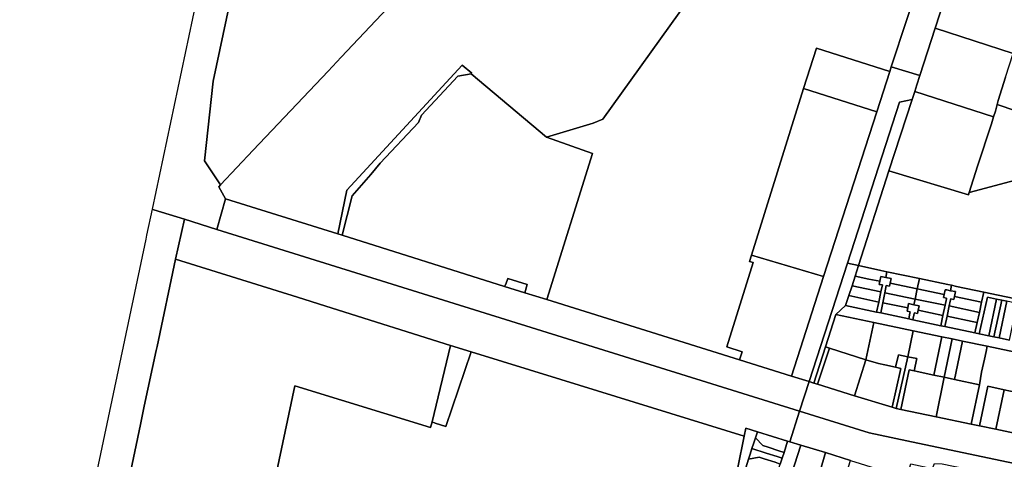
# Model space of a CAD drawing. Units: inches. Extents: x 7498764 to 7507173, y 5781178 to 5787262.
# Drawn here: x 7498773 to 7499704, y 5784745 to 5785161 of the extents above; entities that cross this region are included whole.
import ezdxf

# ---------------------------------------------------------------- set-up
doc = ezdxf.new("R2010")
doc.units = ezdxf.units.IN
doc.header["$MEASUREMENT"] = 0

msp = doc.modelspace()

# ---------------------------------------------------------------- linework, layer by layer
for points in [[(7499085.42, 5785716.92), (7499086.23, 5785720.77), (7499054.27, 5785723.75), (7498992.56, 5785431), (7498963.91, 5785295.12), (7498942.82, 5785195.04), (7498897.82, 5784981.54), (7498899.36, 5784981.06), (7498928.29, 5784972.04), (7498959.13, 5784962.41), (7498967.32, 5784991.39), (7498960.87, 5785002.81), (7498962.6, 5785004.65), (7498947.38, 5785027.25), (7498955.62, 5785102.61), (7498989.27, 5785261.76), (7499028.83, 5785451.31), (7499032.98, 5785471.2), (7499042.34, 5785515.19), (7499062.97, 5785612.13), (7499085.42, 5785716.92)], [(7499631.34, 5785222.36), (7499629.22, 5785223.01), (7499470.58, 5785273.78), (7499433.39, 5785220.78), (7499404.9, 5785180), (7499323.94, 5785066.77), (7499314.93, 5785063.05), (7499270.69, 5785049.62), (7499314.11, 5785034.36), (7499270.87, 5784895.97), (7499453.16, 5784839.01), (7499455.71, 5784846.53), (7499441.08, 5784851.31), (7499465.95, 5784931.21), (7499462.53, 5784932.12), (7499464.38, 5784938.04), (7499513.6, 5785095.68), (7499525.98, 5785134.01), (7499595.21, 5785111.81), (7499596.69, 5785116.39), (7499626.05, 5785206.09), (7499631.34, 5785222.36)], [(7499658.38, 5785215.13), (7499626.05, 5785206.09), (7499596.69, 5785116.39), (7499623.63, 5785108.04), (7499638.08, 5785152.72), (7499656.52, 5785209.42), (7499658.38, 5785215.13)], [(7499618.86, 5785093.05), (7499693.39, 5785068.86), (7499695.16, 5785074.47), (7499696.65, 5785080.53), (7499697.64, 5785084.54), (7499704.62, 5785106.48), (7499711.9, 5785128.84), (7499638.08, 5785152.72), (7499623.63, 5785108.04), (7499620.76, 5785099.16), (7499619.81, 5785095.99), (7499618.86, 5785093.05)], [(7499582.88, 5785073.6), (7499595.21, 5785111.81), (7499525.98, 5785134.01), (7499513.6, 5785095.68), (7499582.88, 5785073.6)], [(7499077.62, 5784956.89), (7499087.03, 5784994.29), (7499104.55, 5785014.51), (7499113.5, 5785024.98), (7499149.74, 5785063.66), (7499152.56, 5785070.45), (7499186.7, 5785107.54), (7499199.55, 5785109.6), (7499200.08, 5785110.17), (7499190.86, 5785117.87), (7499081.88, 5784999.7), (7499073.39, 5784958.24), (7499077.62, 5784956.89)], [(7499314.11, 5785034.36), (7499270.69, 5785049.62), (7499199.55, 5785109.6), (7499186.7, 5785107.54), (7499152.56, 5785070.45), (7499149.74, 5785063.66), (7499113.5, 5785024.98), (7499104.55, 5785014.51), (7499087.03, 5784994.29), (7499077.62, 5784956.89), (7499231.03, 5784908.33), (7499232.3, 5784910.66), (7499234.15, 5784915.98), (7499252.49, 5784910.28), (7499250.34, 5784902.38), (7499270.87, 5784895.97), (7499314.11, 5785034.36)], [(7499519.04, 5784818.46), (7499555.23, 5784930.43), (7499604.54, 5785082.93), (7499616.38, 5785085.31), (7499618.86, 5785093.05), (7499619.81, 5785095.99), (7499620.76, 5785099.16), (7499623.63, 5785108.04), (7499596.69, 5785116.39), (7499595.21, 5785111.81), (7499582.88, 5785073.6), (7499532.55, 5784917.81), (7499502.18, 5784823.7), (7499519.04, 5784818.46)], [(7499582.88, 5785073.6), (7499513.6, 5785095.68), (7499464.38, 5784938.04), (7499532.55, 5784917.81), (7499582.88, 5785073.6)], [(7499618.86, 5785093.05), (7499616.38, 5785085.31), (7499594.49, 5785017.79), (7499669.75, 5784995.01), (7499670.45, 5784997.27), (7499678.34, 5785022.27), (7499691.33, 5785062.47), (7499693.39, 5785068.86), (7499618.86, 5785093.05)], [(7499594.49, 5785017.79), (7499616.38, 5785085.31), (7499604.54, 5785082.93), (7499555.23, 5784930.43), (7499565.59, 5784928.18), (7499594.49, 5785017.79)], [(7499670.45, 5784997.27), (7499728.16, 5785012.97), (7499743.2, 5785058.76), (7499712.41, 5785068.7), (7499714.36, 5785074.69), (7499696.65, 5785080.53), (7499695.16, 5785074.47), (7499693.39, 5785068.86), (7499691.33, 5785062.47), (7499678.34, 5785022.27), (7499670.45, 5784997.27)], [(7499231.03, 5784908.33), (7499077.62, 5784956.89), (7499073.39, 5784958.24), (7498967.32, 5784991.39), (7498959.13, 5784962.41), (7499510.01, 5784790.52), (7499519.04, 5784818.46), (7499502.18, 5784823.7), (7499453.16, 5784839.01), (7499270.87, 5784895.97), (7499250.34, 5784902.38), (7499231.03, 5784908.33)], [(7498773.1, 5784387.45), (7498792.39, 5784380.83), (7498804.83, 5784386.09), (7498811.12, 5784416.17), (7498812.9, 5784424.69), (7498833.17, 5784521.57), (7498843.59, 5784571.36), (7498844.33, 5784574.88), (7498860.86, 5784653.78), (7498861.71, 5784657.59), (7498886.83, 5784777.76), (7498890.44, 5784795.07), (7498901.53, 5784847.83), (7498902.43, 5784851.67), (7498920, 5784934.28), (7498928.29, 5784972.04), (7498899.36, 5784981.06), (7498897.82, 5784981.54), (7498892.65, 5784956.97), (7498891.85, 5784953.22), (7498825.42, 5784638.16), (7498773.85, 5784393.52), (7498772.6, 5784387.62), (7498773.1, 5784387.45)], [(7498959.13, 5784962.41), (7498928.29, 5784972.04), (7498920, 5784934.28), (7499035.33, 5784898.21), (7499068.19, 5784887.94), (7499180.06, 5784852.67), (7499199.57, 5784846.58), (7499284.11, 5784820.51), (7499457.72, 5784766.75), (7499459.3, 5784774.43), (7499470.07, 5784771.03), (7499498.69, 5784762.09), (7499500.91, 5784761.4), (7499510.01, 5784790.52), (7498959.13, 5784962.41)], [(7499464.38, 5784938.04), (7499462.53, 5784932.12), (7499465.95, 5784931.21), (7499441.08, 5784851.31), (7499455.71, 5784846.53), (7499453.16, 5784839.01), (7499502.18, 5784823.7), (7499532.55, 5784917.81), (7499464.38, 5784938.04)], [(7499519.04, 5784818.46), (7499523.45, 5784817.04), (7499534.39, 5784851.36), (7499544.16, 5784881.81), (7499553.51, 5784890.28), (7499556.55, 5784899.83), (7499559.54, 5784909.13), (7499562.54, 5784918.2), (7499565.59, 5784928.18), (7499555.23, 5784930.43), (7499519.04, 5784818.46)], [(7499591.62, 5784916.95), (7499592.56, 5784922.39), (7499586.85, 5784923.58), (7499565.59, 5784928.18), (7499562.54, 5784918.2), (7499575.43, 5784915.48), (7499585.8, 5784913.36), (7499586.75, 5784918.02), (7499591.62, 5784916.95)], [(7499231.03, 5784908.33), (7499250.34, 5784902.38), (7499252.49, 5784910.28), (7499234.15, 5784915.98), (7499232.3, 5784910.66), (7499231.03, 5784908.33)], [(7499588.29, 5784909.94), (7499585.18, 5784910.42), (7499585.8, 5784913.36), (7499575.43, 5784915.48), (7499562.54, 5784918.2), (7499559.54, 5784909.13), (7499586.94, 5784903.44), (7499588.29, 5784909.94)], [(7499588.64, 5784892.97), (7499590.67, 5784902.53), (7499591.99, 5784909.34), (7499595.03, 5784908.6), (7499595.59, 5784911.45), (7499596.54, 5784915.98), (7499591.62, 5784916.95), (7499586.75, 5784918.02), (7499585.8, 5784913.36), (7499585.18, 5784910.42), (7499588.29, 5784909.94), (7499586.94, 5784903.44), (7499584.89, 5784893.65), (7499582.83, 5784884.07), (7499586.64, 5784883.35), (7499588.64, 5784892.97)], [(7499621.2, 5784906.25), (7499623.29, 5784916.04), (7499592.56, 5784922.39), (7499591.62, 5784916.95), (7499596.54, 5784915.98), (7499595.59, 5784911.45), (7499621.2, 5784906.25)], [(7499646.63, 5784900.85), (7499647.58, 5784905.39), (7499649.08, 5784905.18), (7499652.67, 5784904.45), (7499653.64, 5784909.55), (7499650.08, 5784910.35), (7499623.29, 5784916.04), (7499621.2, 5784906.25), (7499646.63, 5784900.85)], [(7499559.54, 5784909.13), (7499556.55, 5784899.83), (7499584.89, 5784893.65), (7499586.94, 5784903.44), (7499559.54, 5784909.13)], [(7499621.2, 5784906.25), (7499595.59, 5784911.45), (7499595.03, 5784908.6), (7499591.99, 5784909.34), (7499590.67, 5784902.53), (7499619.14, 5784896.57), (7499621.2, 5784906.25)], [(7499648.85, 5784896.69), (7499648.99, 5784897.41), (7499646.01, 5784897.93), (7499646.63, 5784900.85), (7499621.2, 5784906.25), (7499619.14, 5784896.57), (7499647.52, 5784890.63), (7499648.85, 5784896.69)], [(7499643.39, 5784871.29), (7499647.42, 5784870.51), (7499649.44, 5784880.29), (7499651.45, 5784890.04), (7499652.42, 5784894.44), (7499652.97, 5784896.74), (7499655.77, 5784895.98), (7499656.39, 5784898.89), (7499657.43, 5784903.69), (7499652.67, 5784904.45), (7499649.08, 5784905.18), (7499647.58, 5784905.39), (7499646.63, 5784900.85), (7499646.01, 5784897.93), (7499648.99, 5784897.41), (7499648.85, 5784896.69), (7499647.52, 5784890.63), (7499645.44, 5784881.11), (7499643.39, 5784871.29)], [(7499656.39, 5784898.89), (7499682.06, 5784893.49), (7499684.09, 5784903.16), (7499658.47, 5784908.5), (7499653.64, 5784909.55), (7499652.67, 5784904.45), (7499657.43, 5784903.69), (7499656.39, 5784898.89)], [(7499584.89, 5784893.65), (7499556.55, 5784899.83), (7499553.51, 5784890.28), (7499582.83, 5784884.07), (7499584.89, 5784893.65)], [(7499612.22, 5784888.1), (7499612.98, 5784892.2), (7499618.02, 5784891.18), (7499619.14, 5784896.57), (7499590.67, 5784902.53), (7499588.64, 5784892.97), (7499612.22, 5784888.1)], [(7499619.14, 5784896.57), (7499618.02, 5784891.18), (7499622.92, 5784890.13), (7499622.08, 5784885.91), (7499645.44, 5784881.11), (7499647.52, 5784890.63), (7499619.14, 5784896.57)], [(7499651.45, 5784890.04), (7499680.01, 5784883.82), (7499682.06, 5784893.49), (7499656.39, 5784898.89), (7499655.77, 5784895.98), (7499652.97, 5784896.74), (7499652.42, 5784894.44), (7499651.45, 5784890.04)], [(7499696.31, 5784896.54), (7499687.64, 5784898.33), (7499679.89, 5784863.62), (7499688.81, 5784861.79), (7499696.31, 5784896.54)], [(7499688.81, 5784861.79), (7499693.76, 5784860.76), (7499701.16, 5784895.51), (7499696.31, 5784896.54), (7499688.81, 5784861.79)], [(7499701.16, 5784895.51), (7499693.76, 5784860.76), (7499698.65, 5784859.74), (7499705.94, 5784894.48), (7499701.16, 5784895.51)], [(7499614.27, 5784883.05), (7499614.57, 5784884.42), (7499611.62, 5784885.02), (7499612.22, 5784888.1), (7499588.64, 5784892.97), (7499586.64, 5784883.35), (7499613.12, 5784877.79), (7499614.27, 5784883.05)], [(7499622.08, 5784885.91), (7499622.92, 5784890.13), (7499618.02, 5784891.18), (7499612.98, 5784892.2), (7499612.22, 5784888.1), (7499611.62, 5784885.02), (7499614.57, 5784884.42), (7499614.27, 5784883.05), (7499613.12, 5784877.79), (7499617.07, 5784876.9), (7499618.32, 5784882.79), (7499618.49, 5784883.62), (7499621.43, 5784882.96), (7499622.08, 5784885.91)], [(7499649.44, 5784880.29), (7499673.04, 5784875.42), (7499677.85, 5784874.19), (7499680.01, 5784883.82), (7499651.45, 5784890.04), (7499649.44, 5784880.29)], [(7499705.94, 5784894.48), (7499698.65, 5784859.74), (7499708.5, 5784857.67), (7499715.79, 5784892.42), (7499705.94, 5784894.48)], [(7499544.16, 5784881.81), (7499534.39, 5784851.36), (7499538.25, 5784850.16), (7499572.49, 5784839.02), (7499580.14, 5784874.21), (7499544.16, 5784881.81)], [(7499643.39, 5784871.29), (7499645.44, 5784881.11), (7499622.08, 5784885.91), (7499621.43, 5784882.96), (7499618.49, 5784883.62), (7499618.32, 5784882.79), (7499617.07, 5784876.9), (7499643.39, 5784871.29)], [(7499647.42, 5784870.51), (7499675.82, 5784864.55), (7499677.85, 5784874.19), (7499673.04, 5784875.42), (7499649.44, 5784880.29), (7499647.42, 5784870.51)], [(7499572.49, 5784839.02), (7499584.49, 5784835.43), (7499590.55, 5784834.31), (7499600.79, 5784832.05), (7499603.4, 5784843.89), (7499612.34, 5784842), (7499617.39, 5784866.43), (7499580.14, 5784874.21), (7499572.49, 5784839.02)], [(7499636.92, 5784824.6), (7499644.61, 5784860.85), (7499617.39, 5784866.43), (7499612.34, 5784842), (7499620.78, 5784840.16), (7499618.28, 5784828.49), (7499636.92, 5784824.6)], [(7499654.36, 5784858.78), (7499644.61, 5784860.85), (7499636.92, 5784824.6), (7499646.72, 5784822.55), (7499654.36, 5784858.78)], [(7499654.36, 5784858.78), (7499646.72, 5784822.55), (7499656.49, 5784820.49), (7499664.13, 5784856.7), (7499654.36, 5784858.78)], [(7499199.57, 5784846.58), (7499180.06, 5784852.67), (7499162.47, 5784780.34), (7499165.44, 5784779.04), (7499175.5, 5784775.84), (7499199.57, 5784846.58)], [(7499534.39, 5784851.36), (7499523.45, 5784817.04), (7499527.02, 5784815.89), (7499538.25, 5784850.16), (7499534.39, 5784851.36)], [(7499538.25, 5784850.16), (7499527.02, 5784815.89), (7499561.91, 5784805.03), (7499572.49, 5784839.02), (7499538.25, 5784850.16)], [(7499656.49, 5784820.49), (7499680.02, 5784815.51), (7499681.94, 5784827.31), (7499684.85, 5784839.75), (7499686.37, 5784846.96), (7499687.22, 5784851.85), (7499664.13, 5784856.7), (7499656.49, 5784820.49)], [(7499703.53, 5784810.6), (7499721.25, 5784806.83), (7499724.2, 5784821.04), (7499728.92, 5784843.18), (7499687.22, 5784851.85), (7499686.37, 5784846.96), (7499684.85, 5784839.75), (7499681.94, 5784827.31), (7499680.02, 5784815.51), (7499672.21, 5784778.15), (7499680.05, 5784776.48), (7499687.94, 5784814.04), (7499703.53, 5784810.6)], [(7499603.4, 5784843.89), (7499600.79, 5784832.05), (7499605.73, 5784830.84), (7499597.5, 5784794.16), (7499601.34, 5784793.09), (7499612.34, 5784842), (7499603.4, 5784843.89)], [(7499618.28, 5784828.49), (7499620.78, 5784840.16), (7499612.34, 5784842), (7499601.34, 5784793.09), (7499605.55, 5784792.17), (7499613.55, 5784829.48), (7499618.28, 5784828.49)], [(7499597.5, 5784794.16), (7499605.73, 5784830.84), (7499600.79, 5784832.05), (7499590.55, 5784834.31), (7499584.49, 5784835.43), (7499572.49, 5784839.02), (7499561.91, 5784805.03), (7499597.5, 5784794.16)], [(7499646.72, 5784822.55), (7499636.92, 5784824.6), (7499618.28, 5784828.49), (7499613.55, 5784829.48), (7499605.55, 5784792.17), (7499638.96, 5784785.19), (7499646.72, 5784822.55)], [(7499672.21, 5784778.15), (7499680.02, 5784815.51), (7499656.49, 5784820.49), (7499646.72, 5784822.55), (7499638.96, 5784785.19), (7499672.21, 5784778.15)], [(7499703.53, 5784810.6), (7499687.94, 5784814.04), (7499680.05, 5784776.48), (7499695.63, 5784773.26), (7499703.53, 5784810.6)], [(7499713.16, 5784769.48), (7499720.71, 5784804.71), (7499721.25, 5784806.83), (7499703.53, 5784810.6), (7499695.63, 5784773.26), (7499713.16, 5784769.48)], [(7499470.07, 5784771.03), (7499459.3, 5784774.43), (7499457.72, 5784766.75), (7499451.58, 5784737.03), (7499421.66, 5784683.37), (7499440.12, 5784678.02), (7499440.98, 5784680.68), (7499444.23, 5784690.77), (7499447.48, 5784700.85), (7499450.73, 5784710.94), (7499453.98, 5784721.03), (7499457.22, 5784731.12), (7499458.14, 5784733.98), (7499459.06, 5784736.83), (7499461.65, 5784744.86), (7499463.19, 5784749.63), (7499464.95, 5784755.11), (7499466.71, 5784760.58), (7499468.24, 5784765.34), (7499470.07, 5784771.03)], [(7499495.28, 5784751.38), (7499490.45, 5784752.79), (7499480.15, 5784756.36), (7499475.29, 5784757.84), (7499468.24, 5784765.34), (7499466.71, 5784760.58), (7499464.95, 5784755.11), (7499478.33, 5784750.73), (7499488.77, 5784747.56), (7499493.51, 5784745.9), (7499495.28, 5784751.38)], [(7499498.69, 5784762.09), (7499470.07, 5784771.03), (7499468.24, 5784765.34), (7499475.29, 5784757.84), (7499480.15, 5784756.36), (7499490.45, 5784752.79), (7499495.28, 5784751.38), (7499498.69, 5784762.09)], [(7499511.13, 5784758.12), (7499499.57, 5784722.07), (7499523.82, 5784714.11), (7499534.57, 5784751.23), (7499511.13, 5784758.12)], [(7499491.72, 5784740.43), (7499487.01, 5784742.12), (7499476.56, 5784745.25), (7499471.75, 5784746.84), (7499461.65, 5784744.86), (7499459.06, 5784736.83), (7499476.96, 5784731.08), (7499487.62, 5784727.66), (7499491.72, 5784740.43)], [(7499493.51, 5784745.9), (7499488.77, 5784747.56), (7499478.33, 5784750.73), (7499464.95, 5784755.11), (7499463.19, 5784749.63), (7499461.65, 5784744.86), (7499471.75, 5784746.84), (7499476.56, 5784745.25), (7499487.01, 5784742.12), (7499491.72, 5784740.43), (7499493.51, 5784745.9)], [(7499533.55, 5784710.93), (7499546.49, 5784706.77), (7499558.2, 5784743.83), (7499534.57, 5784751.23), (7499523.82, 5784714.11), (7499533.55, 5784710.93)]]:
    msp.add_lwpolyline(points, close=True)
for points in [[(7498989.27, 5785261.76), (7498955.62, 5785102.61), (7498947.38, 5785027.25), (7498962.6, 5785004.65), (7498993.33, 5785037.34), (7499064.23, 5785112.27), (7499076.4, 5785125.52), (7499142.04, 5785195.29)], [(7499656.52, 5785209.42), (7499638.08, 5785152.72), (7499711.9, 5785128.84), (7499776.7, 5785147.79), (7499781.85, 5785130.32), (7499805.52, 5785137.9), (7499805.52, 5785137.9), (7499797.56, 5785166.16)], [(7499142.04, 5785195.29), (7499076.4, 5785125.52), (7499064.23, 5785112.27), (7498993.33, 5785037.34), (7498962.6, 5785004.65), (7498962.6, 5785004.65), (7498960.87, 5785002.81), (7498967.32, 5784991.39), (7499073.39, 5784958.24), (7499081.88, 5784999.7), (7499190.86, 5785117.87), (7499200.08, 5785110.17), (7499199.55, 5785109.6), (7499270.69, 5785049.62), (7499314.93, 5785063.05), (7499323.94, 5785066.77), (7499404.9, 5785180)], [(7499704.62, 5785106.48), (7499697.64, 5785084.54), (7499696.65, 5785080.53), (7499714.36, 5785074.69)], [(7499728.16, 5785012.97), (7499670.45, 5784997.27), (7499669.75, 5784995.01), (7499594.49, 5785017.79), (7499565.59, 5784928.18), (7499586.85, 5784923.58), (7499592.56, 5784922.39), (7499623.29, 5784916.04), (7499650.08, 5784910.35), (7499653.64, 5784909.55), (7499658.47, 5784908.5), (7499684.09, 5784903.16), (7499838.11, 5784870.87)], [(7498952.75, 5784435.85), (7499032.68, 5784814.42), (7499032.68, 5784814.42), (7499161.14, 5784774.83), (7499162.47, 5784780.34), (7499180.06, 5784852.67), (7499068.19, 5784887.94), (7499035.33, 5784898.21), (7498920, 5784934.28), (7498902.43, 5784851.67), (7498901.53, 5784847.83), (7498890.44, 5784795.07), (7498886.83, 5784777.76), (7498861.71, 5784657.59)], [(7499838.11, 5784870.87), (7499684.09, 5784903.16), (7499682.06, 5784893.49), (7499680.01, 5784883.82), (7499677.85, 5784874.19), (7499675.82, 5784864.55), (7499679.89, 5784863.62), (7499687.64, 5784898.33), (7499696.31, 5784896.54), (7499701.16, 5784895.51), (7499705.94, 5784894.48)], [(7499708.5, 5784857.67), (7499698.65, 5784859.74), (7499693.76, 5784860.76), (7499688.81, 5784861.79), (7499679.89, 5784863.62), (7499675.82, 5784864.55), (7499647.42, 5784870.51), (7499643.39, 5784871.29), (7499617.07, 5784876.9), (7499613.12, 5784877.79), (7499586.64, 5784883.35), (7499582.83, 5784884.07), (7499553.51, 5784890.28), (7499544.16, 5784881.81), (7499580.14, 5784874.21), (7499617.39, 5784866.43), (7499644.61, 5784860.85), (7499654.36, 5784858.78), (7499664.13, 5784856.7), (7499687.22, 5784851.85), (7499687.22, 5784851.85), (7499728.92, 5784843.18)], [(7499451.58, 5784737.03), (7499457.72, 5784766.75), (7499284.11, 5784820.51), (7499199.57, 5784846.58), (7499175.5, 5784775.84), (7499165.44, 5784779.04), (7499162.47, 5784780.34), (7499161.14, 5784774.83), (7499032.68, 5784814.42), (7498952.75, 5784435.85)], [(7499713.16, 5784769.48), (7499695.63, 5784773.26), (7499680.05, 5784776.48), (7499672.21, 5784778.15), (7499638.96, 5784785.19), (7499605.55, 5784792.17), (7499601.34, 5784793.09), (7499597.5, 5784794.16), (7499561.91, 5784805.03), (7499527.02, 5784815.89), (7499523.45, 5784817.04), (7499519.04, 5784818.46), (7499510.01, 5784790.52), (7499575.61, 5784770.06), (7499621.91, 5784760.29), (7499969.55, 5784686.98)], [(7499969.55, 5784686.98), (7499621.91, 5784760.29), (7499575.61, 5784770.06), (7499510.01, 5784790.52), (7499500.91, 5784761.4), (7499511.13, 5784758.12), (7499534.57, 5784751.23), (7499558.2, 5784743.83), (7499581.5, 5784736.5), (7499595.04, 5784732.15), (7499602.9, 5784729.39), (7499610.44, 5784727.24), (7499613.75, 5784736.47), (7499615.22, 5784740.52), (7499635.74, 5784736.04), (7499637.64, 5784741.04), (7499644.87, 5784740.59), (7499703, 5784728.59), (7499728.52, 5784724.84)], [(7499499.57, 5784722.07), (7499511.13, 5784758.12), (7499511.13, 5784758.12), (7499500.91, 5784761.4), (7499498.69, 5784762.09), (7499495.28, 5784751.38), (7499493.51, 5784745.9), (7499491.72, 5784740.43)]]:
    msp.add_lwpolyline(points)

doc.saveas('drawing.dxf')
